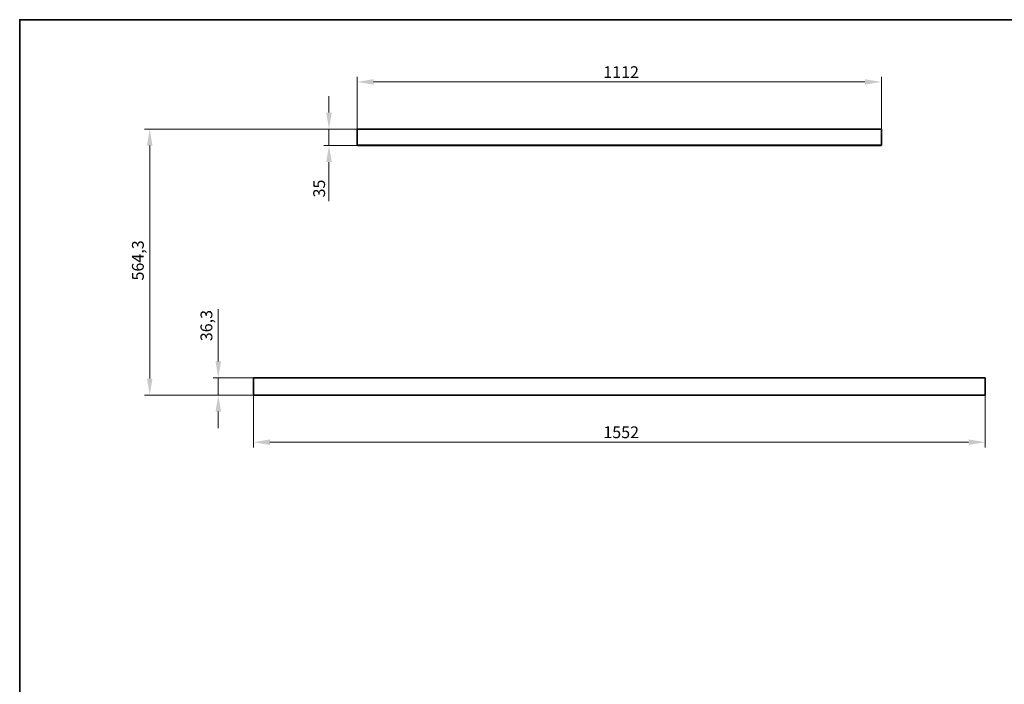
# Model space of a CAD drawing. Units: millimetres. Extents: x 70 to 4139, y 100 to 2920.
# Drawn here: x 70 to 2159, y 1510 to 2920 of the extents above; entities that cross this region are included whole.
import ezdxf

# ---------------------------------------------------------------- set-up
doc = ezdxf.new("R2010")
doc.units = ezdxf.units.MM
doc.header["$LTSCALE"] = 10
for name, color, linetype, lineweight in [('Bemaßung (ISO)', 7, 'Continuous', 9), ('Rahmen (ISO)', 7, 'Continuous', 35), ('Sichtbar (ISO)', 7, 'Continuous', 35), ('Sichtbar schmal (ISO)', 7, 'Continuous', 18)]:
    doc.layers.add(name, color=color, linetype=linetype, lineweight=lineweight)
doc.styles.add('MoltoLuce 2_5 mm', font='txt')
doc.dimstyles.new('Standard (MoltoLuce)', dxfattribs={"dimscale": 10, "dimtxt": 2.5, "dimasz": 3.5, "dimexe": 1.1, "dimexo": 0, "dimgap": 0.8, "dimtad": 1, "dimrnd": 1e-08, "dimtxsty": 'MoltoLuce 2_5 mm', "dimcen": 0.09, "dimdle": 10, "dimclrd": 256, "dimclre": 256, "dimclrt": 256, "dimadec": 1, "dimazin": 2, "dimtfac": 1.4, "dimtmove": 0, "dimatfit": 3, "dimfxl": 1, "dimtolj": 1, "dimlwd": -1, "dimlwe": -1, "dimarcsym": 0})

# ---------------------------------------------------------------- blocks, each defined once
blk = doc.blocks.new('Ränder Standardrahmen')
at = {"layer": 'Rahmen (ISO)', "flags": 128}
blk.add_lwpolyline([(7, 10), (7, 292), (413, 292), (413, 10), (7, 10)], dxfattribs=at)
blk = doc.blocks.new('*D12')
at = {"layer": 'Bemaßung (ISO)'}
for p, q in [((565.8, 2123.6), (565.8, 2012.6)), ((2117.8, 2123.6), (2117.8, 2012.6)), ((2082.8, 2023.6), (600.8, 2023.6))]:
    blk.add_line(p, q, dxfattribs=at)
for points in [[(600.8, 2029.5), (600.8, 2017.8), (565.8, 2023.6)], [(2082.8, 2029.5), (2082.8, 2017.8), (2117.8, 2023.6)]]:
    blk.add_solid(points, dxfattribs=at)
at = {"layer": 'Defpoints', "color": 0}
for p in [(565.8, 2123.6), (2117.8, 2123.6), (565.8, 2023.6)]:
    blk.add_point(p, dxfattribs=at)
at = {"layer": 'Bemaßung (ISO)', "insert": (1308, 2057.2), "char_height": 25, "attachment_point": 1, "style": 'MoltoLuce 2_5 mm'}
blk.add_mtext('\\A1;1552', dxfattribs=at)
blk = doc.blocks.new('*D13')
at = {"layer": 'Bemaßung (ISO)'}
for p, q in [((785.8, 2687.9), (334.8, 2687.9)), ((345.8, 2158.6), (345.8, 2652.9)), ((565.8, 2123.6), (334.8, 2123.6))]:
    blk.add_line(p, q, dxfattribs=at)
for points in [[(340, 2652.9), (351.7, 2652.9), (345.8, 2687.9)], [(340, 2158.6), (351.7, 2158.6), (345.8, 2123.6)]]:
    blk.add_solid(points, dxfattribs=at)
at = {"layer": 'Defpoints', "color": 0}
for p in [(345.8, 2687.9), (785.8, 2687.9), (565.8, 2123.6)]:
    blk.add_point(p, dxfattribs=at)
at = {"layer": 'Bemaßung (ISO)', "insert": (308.2, 2366.7), "char_height": 25, "attachment_point": 1, "rotation": 90, "style": 'MoltoLuce 2_5 mm'}
blk.add_mtext('\\A1;564,3', dxfattribs=at)
blk = doc.blocks.new('*D14')
at = {"layer": 'Bemaßung (ISO)'}
for p, q in [((491.2, 2194.9), (491.2, 2305.7)), ((565.8, 2159.9), (480.2, 2159.9)), ((491.2, 2123.6), (491.2, 2159.9)), ((565.8, 2123.6), (480.2, 2123.6)), ((491.2, 2088.6), (491.2, 2053.6))]:
    blk.add_line(p, q, dxfattribs=at)
for points in [[(485.4, 2194.9), (497.1, 2194.9), (491.2, 2159.9)], [(485.4, 2088.6), (497.1, 2088.6), (491.2, 2123.6)]]:
    blk.add_solid(points, dxfattribs=at)
at = {"layer": 'Defpoints', "color": 0}
for p in [(491.2, 2159.9), (565.8, 2159.9), (565.8, 2123.6)]:
    blk.add_point(p, dxfattribs=at)
at = {"layer": 'Bemaßung (ISO)', "insert": (453.6, 2237.9), "char_height": 25, "attachment_point": 1, "rotation": 90, "style": 'MoltoLuce 2_5 mm'}
blk.add_mtext('\\A1;36,3', dxfattribs=at)
blk = doc.blocks.new('*D15')
at = {"layer": 'Bemaßung (ISO)'}
for p, q in [((726, 2722.9), (726, 2757.9)), ((785.8, 2687.9), (715, 2687.9)), ((726, 2687.9), (726, 2652.9)), ((787.3, 2652.9), (715, 2652.9)), ((726, 2617.9), (726, 2534.9))]:
    blk.add_line(p, q, dxfattribs=at)
for points in [[(720.2, 2722.9), (731.9, 2722.9), (726, 2687.9)], [(720.2, 2617.9), (731.9, 2617.9), (726, 2652.9)]]:
    blk.add_solid(points, dxfattribs=at)
at = {"layer": 'Defpoints', "color": 0}
for p in [(785.8, 2687.9), (726, 2652.9), (787.3, 2652.9)]:
    blk.add_point(p, dxfattribs=at)
at = {"layer": 'Bemaßung (ISO)', "insert": (692.7, 2542.9), "char_height": 25, "attachment_point": 1, "rotation": 90, "style": 'MoltoLuce 2_5 mm'}
blk.add_mtext('\\A1;35', dxfattribs=at)
blk = doc.blocks.new('*D16')
at = {"layer": 'Bemaßung (ISO)'}
for p, q in [((785.8, 2687.9), (785.8, 2798.9)), ((1897.8, 2687.9), (1897.8, 2798.9)), ((820.8, 2787.9), (1862.8, 2787.9))]:
    blk.add_line(p, q, dxfattribs=at)
for points in [[(820.8, 2793.8), (820.8, 2782.1), (785.8, 2787.9)], [(1862.8, 2793.8), (1862.8, 2782.1), (1897.8, 2787.9)]]:
    blk.add_solid(points, dxfattribs=at)
at = {"layer": 'Defpoints', "color": 0}
for p in [(1897.8, 2787.9), (785.8, 2687.9), (1897.8, 2687.9)]:
    blk.add_point(p, dxfattribs=at)
at = {"layer": 'Bemaßung (ISO)', "insert": (1307.9, 2821.2), "char_height": 25, "attachment_point": 1, "style": 'MoltoLuce 2_5 mm'}
blk.add_mtext('\\A1;1112', dxfattribs=at)

msp = doc.modelspace()

# ---------------------------------------------------------------- linework, layer by layer
at = {"layer": 'Sichtbar (ISO)'}
for p, q in [((785.849, 2687.922), (1897.849, 2687.922)), ((785.849, 2654.422), (785.849, 2687.922)), ((1897.849, 2654.422), (1897.849, 2687.922)), ((1896.349, 2652.922), (787.349, 2652.922)), ((565.849, 2123.622), (565.849, 2159.922)), ((2117.749, 2160.022), (565.949, 2160.022)), ((2117.849, 2123.622), (2117.849, 2159.922)), ((2117.849, 2159.922), (2117.849, 2123.622)), ((565.949, 2123.522), (2117.749, 2123.522))]:
    msp.add_line(p, q, dxfattribs=at)
for centre, start, end in [((565.949, 2159.922), 90, 180), ((2117.749, 2159.922), 0, 90), ((2117.749, 2159.922), 0, 90), ((565.949, 2123.622), 180, 270), ((2117.749, 2123.622), 270, 0), ((2117.749, 2123.622), 270, 0)]:
    msp.add_arc(centre, 0.1, start, end, dxfattribs=at)
for points in [[(785.849, 2654.422), (785.849, 2654.298), (785.865, 2654.172), (785.895, 2654.053)], [(785.895, 2654.053), (786.056, 2653.42), (786.688, 2652.922), (787.349, 2652.922)], [(1896.349, 2652.922), (1897.009, 2652.922), (1897.641, 2653.42), (1897.802, 2654.053)], [(1897.802, 2654.053), (1897.833, 2654.172), (1897.849, 2654.298), (1897.849, 2654.422)]]:
    msp.add_open_spline(points, degree=3, dxfattribs=at)
for points in [[(785.849, 2654.422), (786.237, 2653.812), (786.626, 2653.223), (787.014, 2653.013), (787.126, 2652.953), (787.237, 2652.922), (787.349, 2652.922)], [(1897.849, 2654.422), (1897.46, 2653.812), (1897.072, 2653.223), (1896.683, 2653.013), (1896.572, 2652.953), (1896.46, 2652.922), (1896.349, 2652.922)]]:
    msp.add_open_spline(points, degree=3, knots=[-1, -1, -1, -1, -0.222999662, -0.222999662, -0.222999662, 0, 0, 0, 0], dxfattribs=at)
at = {"layer": 'Sichtbar schmal (ISO)'}
for p, q in [((785.849, 2654.422), (1897.849, 2654.422)), ((565.849, 2159.922), (2117.849, 2159.922)), ((2117.849, 2123.622), (565.849, 2123.622))]:
    msp.add_line(p, q, dxfattribs=at)
for points in [[(785.895, 2654.053), (785.959, 2654.05), (786.025, 2654.046), (786.093, 2654.042)], [(1897.604, 2654.043), (1897.672, 2654.046), (1897.738, 2654.05), (1897.802, 2654.053)]]:
    msp.add_open_spline(points, degree=3, dxfattribs=at)

# ---------------------------------------------------------------- block references
at = {"xscale": 10, "yscale": 10, "zscale": 10}
msp.add_blockref('Ränder Standardrahmen', (0, 0), dxfattribs=at)

# ---------------------------------------------------------------- dimensions: what is measured, and where the dimension line sits
at = {"layer": 'Bemaßung (ISO)'}
for base, p1, p2, angle, override, picture, middle in [((1897.849, 2787.922), (785.849, 2687.922), (1897.849, 2687.922), 180, {"dimgap": 0.8, "dimdec": 2, "dimtol": 0, "dimlim": 0, "dimtp": 0, "dimtm": 0, "dimtdec": 2, "dimtofl": 0, "dimatfit": 1}, '*D16', (1341.849, 2787.922)), ((726.047, 2652.922), (785.849, 2687.922), (787.349, 2652.922), 270, {"dimgap": 0.8, "dimdec": 2, "dimtol": 0, "dimlim": 0, "dimtp": 0, "dimtm": 0, "dimtdec": 2, "dimtofl": 1, "dimatfit": 1}, '*D15', (726.047, 2558.899)), ((345.849, 2687.922), (565.849, 2123.622), (785.849, 2687.922), 90, {"dimgap": 0.8, "dimdec": 2, "dimtol": 0, "dimlim": 0, "dimtp": 0, "dimtm": 0, "dimtdec": 2, "dimtofl": 0, "dimatfit": 1}, '*D13', (345.849, 2405.772)), ((491.23, 2159.922), (565.849, 2123.622), (565.849, 2159.922), 90, {"dimgap": 0.8, "dimdec": 2, "dimtol": 0, "dimlim": 0, "dimtp": 0, "dimtm": 0, "dimtdec": 2, "dimtofl": 1, "dimatfit": 1}, '*D14', (491.23, 2267.831)), ((565.849, 2023.622), (2117.849, 2123.622), (565.849, 2123.622), 180, {"dimgap": 0.8, "dimdec": 2, "dimtol": 0, "dimlim": 0, "dimtp": 0, "dimtm": 0, "dimtdec": 2, "dimtofl": 0, "dimatfit": 1}, '*D12', (1341.849, 2023.622))]:
    dim = msp.add_linear_dim(base=base, p1=p1, p2=p2, angle=angle, dimstyle='Standard (MoltoLuce)', override=override, dxfattribs=at)
    dim.commit()
    dim.dimension.update_dxf_attribs({"geometry": picture, "text_midpoint": middle, "dimtype": 160})

doc.saveas('drawing.dxf')
